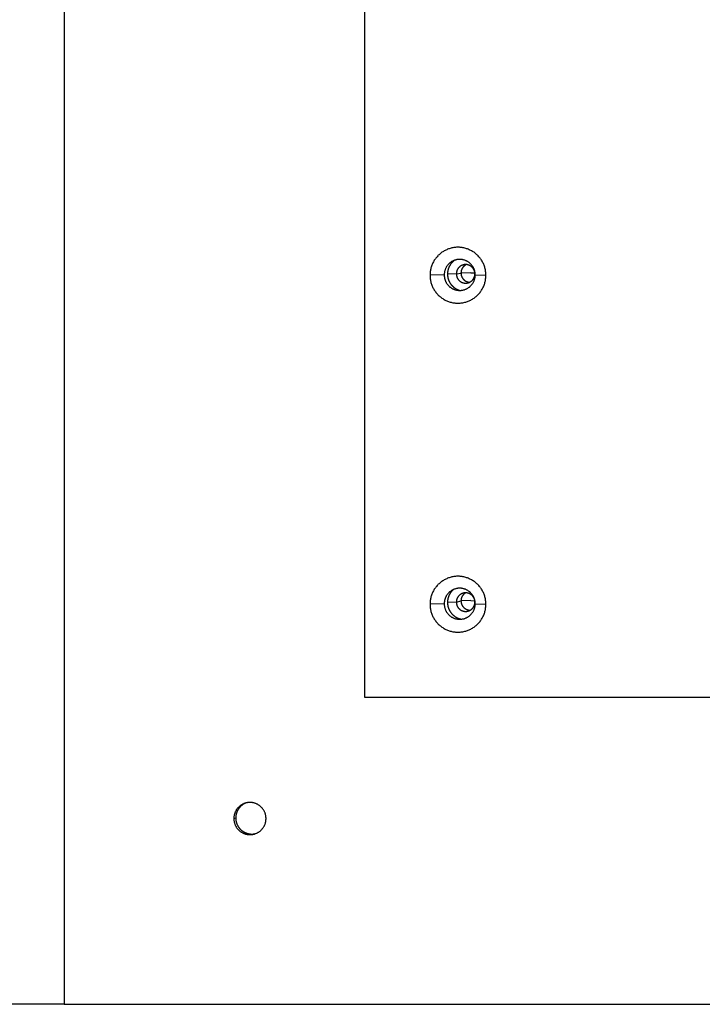
# Model space of a CAD drawing. Units: millimetres. Extents: x 62 to 2272, y 388 to 1594.
# Drawn here: x 351 to 461, y 388 to 547 of the extents above; entities that cross this region are included whole.
import ezdxf

# ---------------------------------------------------------------- set-up
doc = ezdxf.new("R2010")
doc.units = ezdxf.units.MM
doc.layers.get('Defpoints').update_dxf_attribs({"color": 251})
doc.styles.add('BLAIR LC', font='BlairMdITC-TT-Medium-Font.ttf')
doc.styles.get("Standard").update_dxf_attribs({"font": 'arial.ttf'})
doc.dimstyles.get("Standard").update_dxf_attribs({"dimtxt": 0.18, "dimasz": 0.18, "dimexe": 0.18, "dimexo": 0.0625, "dimgap": 0.09, "dimtad": 0, "dimtih": 1, "dimtoh": 1, "dimdec": 4, "dimzin": 0, "dimdsep": 46, "dimtxsty": 'Standard', "dimcen": 0.09, "dimadec": 0, "dimazin": 0, "dimtfac": 1, "dimtdec": 4, "dimtofl": 0, "dimtmove": 0, "dimatfit": 3, "dimfxl": 1, "dimtolj": 1, "dimtzin": 0, "dimarcsym": 0})

# ---------------------------------------------------------------- blocks, each defined once
blk = doc.blocks.new('*D3')
at = {"color": 253, "lineweight": -2, "transparency": 16777216}
for p, q in [((357.75, 888.31), (78.35, 888.31)), ((78.53, 863.31), (78.53, 683.71)), ((78.53, 413.43), (78.53, 593.03)), ((357.75, 388.43), (78.35, 388.43))]:
    blk.add_line(p, q, dxfattribs=at)
at = {"color": 253, "transparency": 16777216}
for points in [[(74.36, 863.31), (82.69, 863.31), (78.53, 888.31)], [(74.36, 413.43), (82.69, 413.43), (78.53, 388.43)]]:
    blk.add_solid(points, dxfattribs=at)
at = {"layer": 'Defpoints', "color": 0, "transparency": 16777216}
for p in [(357.81, 888.31), (78.53, 388.43), (357.81, 388.43)]:
    blk.add_point(p, dxfattribs=at)
at = {"color": 0, "lineweight": 30, "transparency": 16777216, "insert": (78.53, 638.37), "char_height": 25, "attachment_point": 5, "rotation": 90, "style": 'BLAIR LC'}
blk.add_mtext('\\A1;500', dxfattribs=at)

msp = doc.modelspace()

# ---------------------------------------------------------------- linework, layer by layer
at = {"linetype": 'Continuous', "lineweight": 30}
for p, q in [((357.81, 888.31), (357.81, 388.43)), ((406.34, 437.99), (406.34, 811.55)), ((419.16, 506.19), (416.87, 506.14)), ((421.12, 506.37), (419.69, 506.34)), ((421.12, 506.37), (421.86, 506.5)), ((423.48, 506.52), (421.86, 506.5)), ((423.48, 506.52), (424.11, 506.51)), ((424.12, 506.37), (424.16, 506.37)), ((424.17, 506.19), (425.89, 506.14)), ((419.16, 453.1), (416.87, 453.02)), ((421.12, 453.36), (419.69, 453.31)), ((421.12, 453.36), (421.86, 453.57)), ((423.48, 453.6), (421.86, 453.57)), ((423.48, 453.6), (424.1, 453.59)), ((424.12, 453.36), (424.15, 453.36)), ((424.17, 453.1), (425.89, 453.02)), ((467.16, 437.99), (406.34, 437.99)), ((385.2, 418.42), (385.5, 418.51)), ((357.81, 388.43), (1357.58, 388.43))]:
    msp.add_line(p, q, dxfattribs=at)
for points in [[(425.89, 506.14), (425.88, 506.29), (425.88, 506.44), (425.86, 506.59), (425.85, 506.74), (425.83, 506.89), (425.8, 507.03), (425.77, 507.18), (425.73, 507.32), (425.69, 507.47), (425.64, 507.61), (425.59, 507.75), (425.54, 507.89), (425.48, 508.02), (425.41, 508.16), (425.34, 508.29), (425.27, 508.42), (425.19, 508.55), (425.11, 508.67), (425.03, 508.79), (424.94, 508.91), (424.84, 509.03), (424.75, 509.14), (424.64, 509.25), (424.54, 509.36), (424.43, 509.46), (424.32, 509.56), (424.21, 509.66), (424.09, 509.75), (423.97, 509.84), (423.84, 509.92), (423.72, 510), (423.59, 510.07), (423.46, 510.15), (423.32, 510.21), (423.19, 510.27), (423.05, 510.33), (422.91, 510.38), (422.77, 510.43), (422.63, 510.48), (422.48, 510.52), (422.34, 510.55), (422.19, 510.58), (422.05, 510.6), (421.9, 510.62), (421.75, 510.64), (421.6, 510.65), (421.45, 510.65), (421.3, 510.65), (421.15, 510.65), (421, 510.64), (420.86, 510.62), (420.71, 510.6), (420.56, 510.58), (420.41, 510.55), (420.27, 510.52), (420.13, 510.48), (419.98, 510.43), (419.84, 510.38), (419.7, 510.33), (419.57, 510.27), (419.43, 510.21), (419.3, 510.15), (419.16, 510.07), (419.04, 510), (418.91, 509.92), (418.79, 509.84), (418.67, 509.75), (418.55, 509.66), (418.43, 509.56), (418.32, 509.46), (418.21, 509.36), (418.11, 509.25), (418.01, 509.14), (417.91, 509.03), (417.82, 508.91), (417.73, 508.79), (417.64, 508.67), (417.56, 508.55), (417.48, 508.42), (417.41, 508.29), (417.34, 508.16), (417.28, 508.02), (417.22, 507.89), (417.16, 507.75), (417.11, 507.61), (417.06, 507.47), (417.02, 507.32), (416.99, 507.18), (416.95, 507.03), (416.93, 506.89), (416.91, 506.74), (416.89, 506.59), (416.88, 506.44), (416.87, 506.29), (416.87, 506.14)], [(424.17, 506.19), (424.16, 506.28), (424.16, 506.36), (424.15, 506.44), (424.14, 506.53), (424.13, 506.61), (424.12, 506.69), (424.1, 506.77), (424.08, 506.85), (424.05, 506.93), (424.03, 507.01), (424, 507.09), (423.97, 507.16), (423.94, 507.24), (423.9, 507.31), (423.86, 507.39), (423.82, 507.46), (423.78, 507.53), (423.73, 507.6), (423.69, 507.67), (423.64, 507.73), (423.59, 507.8), (423.53, 507.86), (423.47, 507.92), (423.42, 507.98), (423.36, 508.04), (423.29, 508.09), (423.23, 508.15), (423.17, 508.2), (423.1, 508.25), (423.03, 508.29), (422.96, 508.34), (422.89, 508.38), (422.82, 508.42), (422.74, 508.45), (422.67, 508.49), (422.59, 508.52), (422.51, 508.55), (422.43, 508.58), (422.36, 508.6), (422.28, 508.62), (422.19, 508.64), (422.11, 508.66), (422.03, 508.67), (421.95, 508.68), (421.87, 508.69), (421.78, 508.7), (421.7, 508.7), (421.62, 508.7), (421.54, 508.7), (421.45, 508.69), (421.37, 508.68), (421.29, 508.67), (421.21, 508.66), (421.13, 508.64), (421.05, 508.62), (420.97, 508.6), (420.89, 508.58), (420.81, 508.55), (420.73, 508.52), (420.65, 508.49), (420.58, 508.45), (420.51, 508.42), (420.43, 508.38), (420.36, 508.34), (420.29, 508.29), (420.22, 508.25), (420.16, 508.2), (420.09, 508.15), (420.03, 508.09), (419.96, 508.04), (419.9, 507.98), (419.85, 507.92), (419.79, 507.86), (419.74, 507.8), (419.68, 507.73), (419.63, 507.67), (419.59, 507.6), (419.54, 507.53), (419.5, 507.46), (419.46, 507.39), (419.42, 507.31), (419.38, 507.24), (419.35, 507.16), (419.32, 507.09), (419.29, 507.01), (419.27, 506.93), (419.24, 506.85), (419.22, 506.77), (419.21, 506.69), (419.19, 506.61), (419.18, 506.53), (419.17, 506.44), (419.16, 506.36), (419.16, 506.28), (419.16, 506.19)], [(420.81, 508.55), (420.78, 508.53), (420.76, 508.52), (420.74, 508.5), (420.72, 508.48), (420.7, 508.47), (420.68, 508.45), (420.66, 508.43), (420.64, 508.41), (420.62, 508.4), (420.6, 508.38), (420.58, 508.36), (420.56, 508.34), (420.54, 508.32), (420.52, 508.3), (420.5, 508.28), (420.48, 508.27), (420.46, 508.25), (420.44, 508.23), (420.42, 508.21), (420.4, 508.19), (420.39, 508.17), (420.37, 508.15), (420.35, 508.13), (420.33, 508.11), (420.32, 508.08), (420.3, 508.06), (420.28, 508.04), (420.27, 508.02), (420.25, 508), (420.23, 507.98), (420.22, 507.96), (420.2, 507.93), (420.18, 507.91), (420.17, 507.89), (420.15, 507.87), (420.14, 507.84), (420.12, 507.82), (420.11, 507.8), (420.1, 507.78), (420.08, 507.75), (420.07, 507.73), (420.05, 507.71), (420.04, 507.68), (420.03, 507.66), (420.01, 507.64), (420, 507.61), (419.99, 507.59), (419.98, 507.56), (419.97, 507.54), (419.95, 507.51), (419.94, 507.49), (419.93, 507.47), (419.92, 507.44), (419.91, 507.42), (419.9, 507.39), (419.89, 507.37), (419.88, 507.34), (419.87, 507.32), (419.86, 507.29), (419.85, 507.26), (419.84, 507.24), (419.83, 507.21), (419.82, 507.19), (419.82, 507.16), (419.81, 507.14), (419.8, 507.11), (419.79, 507.08), (419.78, 507.06), (419.78, 507.03), (419.77, 507.01), (419.76, 506.98), (419.76, 506.95), (419.75, 506.93), (419.75, 506.9), (419.74, 506.87), (419.74, 506.85), (419.73, 506.82), (419.73, 506.79), (419.72, 506.77), (419.72, 506.74), (419.71, 506.71), (419.71, 506.69), (419.71, 506.66), (419.7, 506.63), (419.7, 506.61), (419.7, 506.58), (419.7, 506.55), (419.69, 506.52), (419.69, 506.5), (419.69, 506.47), (419.69, 506.44), (419.69, 506.42), (419.69, 506.39), (419.69, 506.36), (419.69, 506.34)], [(424.12, 506.37), (424.12, 506.42), (424.11, 506.47), (424.11, 506.52), (424.1, 506.57), (424.1, 506.61), (424.09, 506.66), (424.08, 506.71), (424.06, 506.76), (424.05, 506.81), (424.03, 506.85), (424.02, 506.9), (424, 506.95), (423.98, 506.99), (423.96, 507.04), (423.94, 507.08), (423.91, 507.12), (423.89, 507.17), (423.86, 507.21), (423.83, 507.25), (423.8, 507.29), (423.77, 507.33), (423.74, 507.36), (423.7, 507.4), (423.67, 507.44), (423.63, 507.47), (423.6, 507.5), (423.56, 507.54), (423.52, 507.57), (423.48, 507.6), (423.44, 507.62), (423.39, 507.65), (423.35, 507.67), (423.31, 507.7), (423.26, 507.72), (423.22, 507.74), (423.17, 507.76), (423.13, 507.78), (423.08, 507.79), (423.03, 507.81), (422.98, 507.82), (422.94, 507.83), (422.89, 507.84), (422.84, 507.85), (422.79, 507.86), (422.74, 507.86), (422.69, 507.87), (422.64, 507.87), (422.59, 507.87), (422.54, 507.87), (422.49, 507.86), (422.44, 507.86), (422.39, 507.85), (422.34, 507.84), (422.3, 507.83), (422.25, 507.82), (422.2, 507.81), (422.15, 507.79), (422.11, 507.78), (422.06, 507.76), (422.01, 507.74), (421.97, 507.72), (421.92, 507.7), (421.88, 507.67), (421.84, 507.65), (421.8, 507.62), (421.75, 507.6), (421.71, 507.57), (421.68, 507.54), (421.64, 507.5), (421.6, 507.47), (421.56, 507.44), (421.53, 507.4), (421.5, 507.36), (421.46, 507.33), (421.43, 507.29), (421.4, 507.25), (421.37, 507.21), (421.35, 507.17), (421.32, 507.12), (421.3, 507.08), (421.27, 507.04), (421.25, 506.99), (421.23, 506.95), (421.21, 506.9), (421.2, 506.85), (421.18, 506.81), (421.17, 506.76), (421.16, 506.71), (421.15, 506.66), (421.14, 506.61), (421.13, 506.57), (421.12, 506.52), (421.12, 506.47), (421.12, 506.42), (421.12, 506.37)], [(422.73, 507.86), (422.72, 507.86), (422.7, 507.85), (422.69, 507.84), (422.67, 507.83), (422.65, 507.82), (422.64, 507.81), (422.62, 507.81), (422.61, 507.8), (422.59, 507.79), (422.58, 507.78), (422.56, 507.77), (422.55, 507.76), (422.53, 507.75), (422.52, 507.74), (422.5, 507.73), (422.49, 507.72), (422.47, 507.71), (422.46, 507.7), (422.44, 507.69), (422.43, 507.67), (422.42, 507.66), (422.4, 507.65), (422.39, 507.64), (422.37, 507.63), (422.36, 507.62), (422.35, 507.6), (422.33, 507.59), (422.32, 507.58), (422.31, 507.57), (422.3, 507.55), (422.28, 507.54), (422.27, 507.53), (422.26, 507.52), (422.25, 507.5), (422.23, 507.49), (422.22, 507.48), (422.21, 507.46), (422.2, 507.45), (422.19, 507.43), (422.18, 507.42), (422.17, 507.41), (422.16, 507.39), (422.15, 507.38), (422.13, 507.36), (422.12, 507.35), (422.11, 507.33), (422.1, 507.32), (422.09, 507.3), (422.09, 507.29), (422.08, 507.27), (422.07, 507.26), (422.06, 507.24), (422.05, 507.22), (422.04, 507.21), (422.03, 507.19), (422.02, 507.18), (422.02, 507.16), (422.01, 507.15), (422, 507.13), (421.99, 507.11), (421.99, 507.1), (421.98, 507.08), (421.97, 507.06), (421.97, 507.05), (421.96, 507.03), (421.95, 507.01), (421.95, 507), (421.94, 506.98), (421.94, 506.96), (421.93, 506.94), (421.92, 506.93), (421.92, 506.91), (421.91, 506.89), (421.91, 506.88), (421.91, 506.86), (421.9, 506.84), (421.9, 506.82), (421.89, 506.81), (421.89, 506.79), (421.89, 506.77), (421.88, 506.75), (421.88, 506.73), (421.88, 506.72), (421.88, 506.7), (421.87, 506.68), (421.87, 506.66), (421.87, 506.65), (421.87, 506.63), (421.87, 506.61), (421.87, 506.59), (421.86, 506.57), (421.86, 506.56), (421.86, 506.54), (421.86, 506.52), (421.86, 506.5)], [(416.87, 506.14), (416.87, 505.99), (416.88, 505.85), (416.89, 505.7), (416.91, 505.55), (416.93, 505.4), (416.95, 505.25), (416.99, 505.11), (417.02, 504.96), (417.06, 504.82), (417.11, 504.68), (417.16, 504.54), (417.22, 504.4), (417.28, 504.26), (417.34, 504.13), (417.41, 504), (417.48, 503.87), (417.56, 503.74), (417.64, 503.61), (417.73, 503.49), (417.82, 503.37), (417.91, 503.26), (418.01, 503.14), (418.11, 503.03), (418.21, 502.93), (418.32, 502.83), (418.43, 502.73), (418.55, 502.63), (418.67, 502.54), (418.79, 502.45), (418.91, 502.37), (419.04, 502.29), (419.16, 502.21), (419.3, 502.14), (419.43, 502.08), (419.57, 502.01), (419.7, 501.96), (419.84, 501.9), (419.98, 501.85), (420.13, 501.81), (420.27, 501.77), (420.41, 501.74), (420.56, 501.71), (420.71, 501.68), (420.86, 501.66), (421, 501.65), (421.15, 501.64), (421.3, 501.63), (421.45, 501.63), (421.6, 501.64), (421.75, 501.65), (421.9, 501.66), (422.05, 501.68), (422.19, 501.71), (422.34, 501.74), (422.48, 501.77), (422.63, 501.81), (422.77, 501.85), (422.91, 501.9), (423.05, 501.96), (423.19, 502.01), (423.32, 502.08), (423.46, 502.14), (423.59, 502.21), (423.72, 502.29), (423.84, 502.37), (423.97, 502.45), (424.09, 502.54), (424.21, 502.63), (424.32, 502.73), (424.43, 502.83), (424.54, 502.93), (424.64, 503.03), (424.75, 503.14), (424.84, 503.26), (424.94, 503.37), (425.03, 503.49), (425.11, 503.61), (425.19, 503.74), (425.27, 503.87), (425.34, 504), (425.41, 504.13), (425.48, 504.26), (425.54, 504.4), (425.59, 504.54), (425.64, 504.68), (425.69, 504.82), (425.73, 504.96), (425.77, 505.11), (425.8, 505.25), (425.83, 505.4), (425.85, 505.55), (425.86, 505.7), (425.88, 505.85), (425.88, 505.99), (425.89, 506.14)], [(419.16, 506.19), (419.16, 506.11), (419.16, 506.03), (419.17, 505.95), (419.18, 505.86), (419.19, 505.78), (419.21, 505.7), (419.22, 505.62), (419.24, 505.54), (419.27, 505.46), (419.29, 505.38), (419.32, 505.3), (419.35, 505.23), (419.38, 505.15), (419.42, 505.08), (419.46, 505), (419.5, 504.93), (419.54, 504.86), (419.59, 504.79), (419.63, 504.72), (419.68, 504.66), (419.74, 504.59), (419.79, 504.53), (419.85, 504.47), (419.9, 504.41), (419.96, 504.35), (420.03, 504.3), (420.09, 504.24), (420.16, 504.19), (420.22, 504.14), (420.29, 504.1), (420.36, 504.05), (420.43, 504.01), (420.51, 503.97), (420.58, 503.94), (420.65, 503.9), (420.73, 503.87), (420.81, 503.84), (420.89, 503.81), (420.97, 503.79), (421.05, 503.77), (421.13, 503.75), (421.21, 503.73), (421.29, 503.72), (421.37, 503.71), (421.45, 503.7), (421.54, 503.69), (421.62, 503.69), (421.7, 503.69), (421.78, 503.69), (421.87, 503.7), (421.95, 503.71), (422.03, 503.72), (422.11, 503.73), (422.19, 503.75), (422.28, 503.77), (422.36, 503.79), (422.43, 503.81), (422.51, 503.84), (422.59, 503.87), (422.67, 503.9), (422.74, 503.94), (422.82, 503.97), (422.89, 504.01), (422.96, 504.05), (423.03, 504.1), (423.1, 504.14), (423.17, 504.19), (423.23, 504.24), (423.29, 504.3), (423.36, 504.35), (423.42, 504.41), (423.47, 504.47), (423.53, 504.53), (423.59, 504.59), (423.64, 504.66), (423.69, 504.72), (423.73, 504.79), (423.78, 504.86), (423.82, 504.93), (423.86, 505), (423.9, 505.08), (423.94, 505.15), (423.97, 505.23), (424, 505.3), (424.03, 505.38), (424.05, 505.46), (424.08, 505.54), (424.1, 505.62), (424.12, 505.7), (424.13, 505.78), (424.14, 505.86), (424.15, 505.95), (424.16, 506.03), (424.16, 506.11), (424.17, 506.19)], [(419.69, 506.34), (419.69, 506.3), (419.69, 506.26), (419.69, 506.22), (419.69, 506.19), (419.69, 506.15), (419.7, 506.11), (419.7, 506.07), (419.7, 506.04), (419.71, 506), (419.71, 505.96), (419.72, 505.93), (419.72, 505.89), (419.73, 505.85), (419.74, 505.81), (419.75, 505.78), (419.75, 505.74), (419.76, 505.7), (419.77, 505.67), (419.78, 505.63), (419.79, 505.6), (419.8, 505.56), (419.81, 505.52), (419.82, 505.49), (419.83, 505.45), (419.85, 505.42), (419.86, 505.38), (419.87, 505.35), (419.89, 505.31), (419.9, 505.28), (419.91, 505.24), (419.93, 505.21), (419.94, 505.18), (419.96, 505.14), (419.98, 505.11), (419.99, 505.07), (420.01, 505.04), (420.03, 505.01), (420.05, 504.98), (420.07, 504.94), (420.09, 504.91), (420.11, 504.88), (420.13, 504.85), (420.15, 504.82), (420.17, 504.79), (420.19, 504.75), (420.21, 504.72), (420.23, 504.69), (420.25, 504.66), (420.28, 504.63), (420.3, 504.61), (420.32, 504.58), (420.35, 504.55), (420.37, 504.52), (420.4, 504.49), (420.42, 504.46), (420.45, 504.44), (420.47, 504.41), (420.5, 504.38), (420.53, 504.36), (420.55, 504.33), (420.58, 504.31), (420.61, 504.28), (420.64, 504.26), (420.67, 504.23), (420.7, 504.21), (420.72, 504.18), (420.75, 504.16), (420.78, 504.14), (420.81, 504.12), (420.84, 504.09), (420.87, 504.07), (420.91, 504.05), (420.94, 504.03), (420.97, 504.01), (421, 503.99), (421.03, 503.97), (421.06, 503.95), (421.1, 503.93), (421.13, 503.92), (421.16, 503.9), (421.2, 503.88), (421.23, 503.86), (421.26, 503.85), (421.3, 503.83), (421.33, 503.82), (421.37, 503.8), (421.4, 503.79), (421.43, 503.77), (421.47, 503.76), (421.5, 503.75), (421.54, 503.74), (421.58, 503.72), (421.61, 503.71), (421.65, 503.7), (421.68, 503.69)], [(421.12, 506.37), (421.12, 506.32), (421.12, 506.27), (421.12, 506.22), (421.13, 506.17), (421.14, 506.12), (421.15, 506.07), (421.16, 506.02), (421.17, 505.98), (421.18, 505.93), (421.2, 505.88), (421.21, 505.83), (421.23, 505.79), (421.25, 505.74), (421.27, 505.7), (421.3, 505.65), (421.32, 505.61), (421.35, 505.57), (421.37, 505.53), (421.4, 505.49), (421.43, 505.45), (421.46, 505.41), (421.5, 505.37), (421.53, 505.33), (421.56, 505.3), (421.6, 505.26), (421.64, 505.23), (421.68, 505.2), (421.71, 505.17), (421.75, 505.14), (421.8, 505.11), (421.84, 505.08), (421.88, 505.06), (421.92, 505.04), (421.97, 505.01), (422.01, 504.99), (422.06, 504.97), (422.11, 504.96), (422.15, 504.94), (422.2, 504.93), (422.25, 504.91), (422.3, 504.9), (422.34, 504.89), (422.39, 504.88), (422.44, 504.88), (422.49, 504.87), (422.54, 504.87), (422.59, 504.87), (422.64, 504.87), (422.69, 504.87), (422.74, 504.87), (422.79, 504.88), (422.84, 504.88), (422.89, 504.89), (422.94, 504.9), (422.98, 504.91), (423.03, 504.93), (423.08, 504.94), (423.13, 504.96), (423.17, 504.97), (423.22, 504.99), (423.26, 505.01), (423.31, 505.04), (423.35, 505.06), (423.39, 505.08), (423.44, 505.11), (423.48, 505.14), (423.52, 505.17), (423.56, 505.2), (423.6, 505.23), (423.63, 505.26), (423.67, 505.3), (423.7, 505.33), (423.74, 505.37), (423.77, 505.41), (423.8, 505.45), (423.83, 505.49), (423.86, 505.53), (423.89, 505.57), (423.91, 505.61), (423.94, 505.65), (423.96, 505.7), (423.98, 505.74), (424, 505.79), (424.02, 505.83), (424.03, 505.88), (424.05, 505.93), (424.06, 505.98), (424.08, 506.02), (424.09, 506.07), (424.1, 506.12), (424.1, 506.17), (424.11, 506.22), (424.11, 506.27), (424.12, 506.32), (424.12, 506.37)], [(421.86, 506.5), (421.86, 506.48), (421.86, 506.45), (421.86, 506.43), (421.87, 506.41), (421.87, 506.38), (421.87, 506.36), (421.87, 506.34), (421.87, 506.31), (421.88, 506.29), (421.88, 506.27), (421.89, 506.24), (421.89, 506.22), (421.89, 506.2), (421.9, 506.17), (421.9, 506.15), (421.91, 506.13), (421.92, 506.11), (421.92, 506.08), (421.93, 506.06), (421.94, 506.04), (421.94, 506.02), (421.95, 505.99), (421.96, 505.97), (421.97, 505.95), (421.98, 505.93), (421.99, 505.91), (422, 505.88), (422.01, 505.86), (422.02, 505.84), (422.03, 505.82), (422.04, 505.8), (422.05, 505.78), (422.06, 505.76), (422.07, 505.74), (422.09, 505.72), (422.1, 505.7), (422.11, 505.68), (422.12, 505.66), (422.14, 505.64), (422.15, 505.62), (422.16, 505.6), (422.18, 505.58), (422.19, 505.56), (422.21, 505.54), (422.22, 505.53), (422.24, 505.51), (422.26, 505.49), (422.27, 505.47), (422.29, 505.46), (422.3, 505.44), (422.32, 505.42), (422.34, 505.41), (422.36, 505.39), (422.37, 505.38), (422.39, 505.36), (422.41, 505.34), (422.43, 505.33), (422.45, 505.32), (422.46, 505.3), (422.48, 505.29), (422.5, 505.27), (422.52, 505.26), (422.54, 505.25), (422.56, 505.23), (422.58, 505.22), (422.6, 505.21), (422.62, 505.2), (422.64, 505.19), (422.66, 505.18), (422.69, 505.16), (422.71, 505.15), (422.73, 505.14), (422.75, 505.13), (422.77, 505.12), (422.79, 505.12), (422.81, 505.11), (422.84, 505.1), (422.86, 505.09), (422.88, 505.08), (422.9, 505.08), (422.93, 505.07), (422.95, 505.06), (422.97, 505.06), (422.99, 505.05), (423.02, 505.04), (423.04, 505.04), (423.06, 505.03), (423.09, 505.03), (423.11, 505.02), (423.13, 505.02), (423.16, 505.02), (423.18, 505.01), (423.2, 505.01), (423.23, 505.01), (423.25, 505.01)], [(425.89, 453.02), (425.88, 453.17), (425.88, 453.32), (425.86, 453.47), (425.85, 453.62), (425.83, 453.76), (425.8, 453.91), (425.77, 454.06), (425.73, 454.2), (425.69, 454.34), (425.64, 454.49), (425.59, 454.63), (425.54, 454.77), (425.48, 454.9), (425.41, 455.04), (425.34, 455.17), (425.27, 455.3), (425.19, 455.43), (425.11, 455.55), (425.03, 455.67), (424.94, 455.79), (424.84, 455.91), (424.75, 456.02), (424.64, 456.13), (424.54, 456.24), (424.43, 456.34), (424.32, 456.44), (424.21, 456.53), (424.09, 456.63), (423.97, 456.71), (423.84, 456.8), (423.72, 456.88), (423.59, 456.95), (423.46, 457.02), (423.32, 457.09), (423.19, 457.15), (423.05, 457.21), (422.91, 457.26), (422.77, 457.31), (422.63, 457.36), (422.48, 457.39), (422.34, 457.43), (422.19, 457.46), (422.05, 457.48), (421.9, 457.5), (421.75, 457.52), (421.6, 457.53), (421.45, 457.53), (421.3, 457.53), (421.15, 457.53), (421, 457.52), (420.86, 457.5), (420.71, 457.48), (420.56, 457.46), (420.41, 457.43), (420.27, 457.39), (420.13, 457.36), (419.98, 457.31), (419.84, 457.26), (419.7, 457.21), (419.57, 457.15), (419.43, 457.09), (419.3, 457.02), (419.16, 456.95), (419.04, 456.88), (418.91, 456.8), (418.79, 456.71), (418.67, 456.63), (418.55, 456.53), (418.43, 456.44), (418.32, 456.34), (418.21, 456.24), (418.11, 456.13), (418.01, 456.02), (417.91, 455.91), (417.82, 455.79), (417.73, 455.67), (417.64, 455.55), (417.56, 455.43), (417.48, 455.3), (417.41, 455.17), (417.34, 455.04), (417.28, 454.9), (417.22, 454.77), (417.16, 454.63), (417.11, 454.49), (417.06, 454.34), (417.02, 454.2), (416.99, 454.06), (416.95, 453.91), (416.93, 453.76), (416.91, 453.62), (416.89, 453.47), (416.88, 453.32), (416.87, 453.17), (416.87, 453.02)], [(424.17, 453.1), (424.16, 453.18), (424.16, 453.27), (424.15, 453.35), (424.14, 453.43), (424.13, 453.51), (424.12, 453.59), (424.1, 453.67), (424.08, 453.75), (424.05, 453.83), (424.03, 453.91), (424, 453.99), (423.97, 454.07), (423.94, 454.14), (423.9, 454.22), (423.86, 454.29), (423.82, 454.36), (423.78, 454.43), (423.73, 454.5), (423.69, 454.57), (423.64, 454.64), (423.59, 454.7), (423.53, 454.77), (423.47, 454.83), (423.42, 454.89), (423.36, 454.94), (423.29, 455), (423.23, 455.05), (423.17, 455.1), (423.1, 455.15), (423.03, 455.2), (422.96, 455.24), (422.89, 455.28), (422.82, 455.32), (422.74, 455.36), (422.67, 455.39), (422.59, 455.43), (422.51, 455.45), (422.43, 455.48), (422.36, 455.51), (422.28, 455.53), (422.19, 455.55), (422.11, 455.56), (422.03, 455.58), (421.95, 455.59), (421.87, 455.6), (421.78, 455.6), (421.7, 455.6), (421.62, 455.6), (421.54, 455.6), (421.45, 455.6), (421.37, 455.59), (421.29, 455.58), (421.21, 455.56), (421.13, 455.55), (421.05, 455.53), (420.97, 455.51), (420.89, 455.48), (420.81, 455.45), (420.73, 455.43), (420.65, 455.39), (420.58, 455.36), (420.51, 455.32), (420.43, 455.28), (420.36, 455.24), (420.29, 455.2), (420.22, 455.15), (420.16, 455.1), (420.09, 455.05), (420.03, 455), (419.96, 454.94), (419.9, 454.89), (419.85, 454.83), (419.79, 454.77), (419.74, 454.7), (419.68, 454.64), (419.63, 454.57), (419.59, 454.5), (419.54, 454.43), (419.5, 454.36), (419.46, 454.29), (419.42, 454.22), (419.38, 454.14), (419.35, 454.07), (419.32, 453.99), (419.29, 453.91), (419.27, 453.83), (419.24, 453.75), (419.22, 453.67), (419.21, 453.59), (419.19, 453.51), (419.18, 453.43), (419.17, 453.35), (419.16, 453.27), (419.16, 453.18), (419.16, 453.1)], [(420.62, 455.38), (420.6, 455.36), (420.58, 455.35), (420.57, 455.33), (420.55, 455.31), (420.53, 455.29), (420.51, 455.28), (420.5, 455.26), (420.48, 455.24), (420.46, 455.23), (420.44, 455.21), (420.43, 455.19), (420.41, 455.17), (420.39, 455.15), (420.38, 455.14), (420.36, 455.12), (420.35, 455.1), (420.33, 455.08), (420.31, 455.06), (420.3, 455.04), (420.28, 455.02), (420.27, 455), (420.25, 454.98), (420.24, 454.96), (420.22, 454.94), (420.21, 454.92), (420.19, 454.9), (420.18, 454.88), (420.17, 454.86), (420.15, 454.84), (420.14, 454.82), (420.13, 454.8), (420.11, 454.78), (420.1, 454.76), (420.09, 454.74), (420.07, 454.72), (420.06, 454.7), (420.05, 454.68), (420.04, 454.65), (420.03, 454.63), (420.01, 454.61), (420, 454.59), (419.99, 454.57), (419.98, 454.55), (419.97, 454.52), (419.96, 454.5), (419.95, 454.48), (419.94, 454.46), (419.93, 454.44), (419.92, 454.41), (419.91, 454.39), (419.9, 454.37), (419.89, 454.34), (419.88, 454.32), (419.87, 454.3), (419.86, 454.28), (419.85, 454.25), (419.85, 454.23), (419.84, 454.21), (419.83, 454.18), (419.82, 454.16), (419.81, 454.14), (419.81, 454.11), (419.8, 454.09), (419.79, 454.07), (419.79, 454.04), (419.78, 454.02), (419.77, 454), (419.77, 453.97), (419.76, 453.95), (419.76, 453.92), (419.75, 453.9), (419.75, 453.88), (419.74, 453.85), (419.74, 453.83), (419.73, 453.8), (419.73, 453.78), (419.72, 453.75), (419.72, 453.73), (419.72, 453.71), (419.71, 453.68), (419.71, 453.66), (419.71, 453.63), (419.7, 453.61), (419.7, 453.58), (419.7, 453.56), (419.7, 453.54), (419.7, 453.51), (419.69, 453.49), (419.69, 453.46), (419.69, 453.44), (419.69, 453.41), (419.69, 453.39), (419.69, 453.36), (419.69, 453.34), (419.69, 453.31)], [(424.12, 453.36), (424.12, 453.41), (424.11, 453.46), (424.11, 453.51), (424.1, 453.56), (424.1, 453.61), (424.09, 453.66), (424.08, 453.71), (424.06, 453.76), (424.05, 453.8), (424.03, 453.85), (424.02, 453.9), (424, 453.94), (423.98, 453.99), (423.96, 454.03), (423.94, 454.08), (423.91, 454.12), (423.89, 454.16), (423.86, 454.2), (423.83, 454.24), (423.8, 454.28), (423.77, 454.32), (423.74, 454.36), (423.7, 454.4), (423.67, 454.43), (423.63, 454.47), (423.6, 454.5), (423.56, 454.53), (423.52, 454.56), (423.48, 454.59), (423.44, 454.62), (423.39, 454.65), (423.35, 454.67), (423.31, 454.69), (423.26, 454.72), (423.22, 454.74), (423.17, 454.76), (423.13, 454.77), (423.08, 454.79), (423.03, 454.8), (422.98, 454.82), (422.94, 454.83), (422.89, 454.84), (422.84, 454.85), (422.79, 454.85), (422.74, 454.86), (422.69, 454.86), (422.64, 454.86), (422.59, 454.86), (422.54, 454.86), (422.49, 454.86), (422.44, 454.85), (422.39, 454.85), (422.34, 454.84), (422.3, 454.83), (422.25, 454.82), (422.2, 454.8), (422.15, 454.79), (422.11, 454.77), (422.06, 454.76), (422.01, 454.74), (421.97, 454.72), (421.92, 454.69), (421.88, 454.67), (421.84, 454.65), (421.8, 454.62), (421.75, 454.59), (421.71, 454.56), (421.68, 454.53), (421.64, 454.5), (421.6, 454.47), (421.56, 454.43), (421.53, 454.4), (421.5, 454.36), (421.46, 454.32), (421.43, 454.28), (421.4, 454.24), (421.37, 454.2), (421.35, 454.16), (421.32, 454.12), (421.3, 454.08), (421.27, 454.03), (421.25, 453.99), (421.23, 453.94), (421.21, 453.9), (421.2, 453.85), (421.18, 453.8), (421.17, 453.76), (421.16, 453.71), (421.15, 453.66), (421.14, 453.61), (421.13, 453.56), (421.12, 453.51), (421.12, 453.46), (421.12, 453.41), (421.12, 453.36)], [(422.61, 454.86), (422.59, 454.85), (422.58, 454.85), (422.57, 454.84), (422.55, 454.83), (422.54, 454.82), (422.52, 454.81), (422.51, 454.8), (422.5, 454.79), (422.48, 454.78), (422.47, 454.77), (422.46, 454.76), (422.44, 454.75), (422.43, 454.74), (422.42, 454.73), (422.41, 454.72), (422.39, 454.71), (422.38, 454.7), (422.37, 454.69), (422.36, 454.68), (422.34, 454.67), (422.33, 454.66), (422.32, 454.64), (422.31, 454.63), (422.3, 454.62), (422.28, 454.61), (422.27, 454.6), (422.26, 454.59), (422.25, 454.57), (422.24, 454.56), (422.23, 454.55), (422.22, 454.54), (422.21, 454.52), (422.2, 454.51), (422.19, 454.5), (422.18, 454.49), (422.17, 454.47), (422.16, 454.46), (422.15, 454.45), (422.14, 454.43), (422.13, 454.42), (422.12, 454.41), (422.11, 454.39), (422.1, 454.38), (422.09, 454.36), (422.08, 454.35), (422.08, 454.34), (422.07, 454.32), (422.06, 454.31), (422.05, 454.29), (422.04, 454.28), (422.03, 454.26), (422.03, 454.25), (422.02, 454.24), (422.01, 454.22), (422.01, 454.21), (422, 454.19), (421.99, 454.18), (421.99, 454.16), (421.98, 454.15), (421.97, 454.13), (421.97, 454.11), (421.96, 454.1), (421.95, 454.08), (421.95, 454.07), (421.94, 454.05), (421.94, 454.04), (421.93, 454.02), (421.93, 454.01), (421.92, 453.99), (421.92, 453.97), (421.91, 453.96), (421.91, 453.94), (421.91, 453.93), (421.9, 453.91), (421.9, 453.89), (421.9, 453.88), (421.89, 453.86), (421.89, 453.85), (421.89, 453.83), (421.88, 453.81), (421.88, 453.8), (421.88, 453.78), (421.88, 453.76), (421.87, 453.75), (421.87, 453.73), (421.87, 453.72), (421.87, 453.7), (421.87, 453.68), (421.87, 453.67), (421.87, 453.65), (421.86, 453.63), (421.86, 453.62), (421.86, 453.6), (421.86, 453.58), (421.86, 453.57)], [(419.16, 453.1), (419.16, 453.02), (419.16, 452.93), (419.17, 452.85), (419.18, 452.77), (419.19, 452.69), (419.21, 452.61), (419.22, 452.53), (419.24, 452.45), (419.27, 452.37), (419.29, 452.29), (419.32, 452.21), (419.35, 452.13), (419.38, 452.06), (419.42, 451.98), (419.46, 451.91), (419.5, 451.84), (419.54, 451.76), (419.59, 451.7), (419.63, 451.63), (419.68, 451.56), (419.74, 451.5), (419.79, 451.43), (419.85, 451.37), (419.9, 451.31), (419.96, 451.26), (420.03, 451.2), (420.09, 451.15), (420.16, 451.1), (420.22, 451.05), (420.29, 451), (420.36, 450.96), (420.43, 450.92), (420.51, 450.88), (420.58, 450.84), (420.65, 450.81), (420.73, 450.77), (420.81, 450.74), (420.89, 450.72), (420.97, 450.69), (421.05, 450.67), (421.13, 450.65), (421.21, 450.64), (421.29, 450.62), (421.37, 450.61), (421.45, 450.6), (421.54, 450.6), (421.62, 450.6), (421.7, 450.6), (421.78, 450.6), (421.87, 450.6), (421.95, 450.61), (422.03, 450.62), (422.11, 450.64), (422.19, 450.65), (422.28, 450.67), (422.36, 450.69), (422.43, 450.72), (422.51, 450.74), (422.59, 450.77), (422.67, 450.81), (422.74, 450.84), (422.82, 450.88), (422.89, 450.92), (422.96, 450.96), (423.03, 451), (423.1, 451.05), (423.17, 451.1), (423.23, 451.15), (423.29, 451.2), (423.36, 451.26), (423.42, 451.31), (423.47, 451.37), (423.53, 451.43), (423.59, 451.5), (423.64, 451.56), (423.69, 451.63), (423.73, 451.7), (423.78, 451.76), (423.82, 451.84), (423.86, 451.91), (423.9, 451.98), (423.94, 452.06), (423.97, 452.13), (424, 452.21), (424.03, 452.29), (424.05, 452.37), (424.08, 452.45), (424.1, 452.53), (424.12, 452.61), (424.13, 452.69), (424.14, 452.77), (424.15, 452.85), (424.16, 452.93), (424.16, 453.02), (424.17, 453.1)], [(419.69, 453.31), (419.69, 453.27), (419.69, 453.23), (419.69, 453.19), (419.69, 453.15), (419.7, 453.11), (419.7, 453.07), (419.7, 453.03), (419.71, 452.99), (419.71, 452.95), (419.72, 452.91), (419.72, 452.87), (419.73, 452.84), (419.74, 452.8), (419.75, 452.76), (419.75, 452.72), (419.76, 452.68), (419.77, 452.64), (419.78, 452.6), (419.79, 452.56), (419.8, 452.52), (419.82, 452.48), (419.83, 452.45), (419.84, 452.41), (419.86, 452.37), (419.87, 452.33), (419.88, 452.3), (419.9, 452.26), (419.91, 452.22), (419.93, 452.19), (419.95, 452.15), (419.96, 452.11), (419.98, 452.08), (420, 452.04), (420.02, 452.01), (420.04, 451.97), (420.06, 451.94), (420.08, 451.9), (420.1, 451.87), (420.12, 451.83), (420.14, 451.8), (420.17, 451.77), (420.19, 451.73), (420.21, 451.7), (420.24, 451.67), (420.26, 451.64), (420.28, 451.6), (420.31, 451.57), (420.34, 451.54), (420.36, 451.51), (420.39, 451.48), (420.41, 451.45), (420.44, 451.42), (420.47, 451.39), (420.5, 451.36), (420.53, 451.34), (420.56, 451.31), (420.59, 451.28), (420.62, 451.25), (420.65, 451.23), (420.68, 451.2), (420.71, 451.18), (420.74, 451.15), (420.77, 451.13), (420.8, 451.1), (420.83, 451.08), (420.87, 451.06), (420.9, 451.03), (420.93, 451.01), (420.97, 450.99), (421, 450.97), (421.04, 450.95), (421.07, 450.93), (421.11, 450.91), (421.14, 450.89), (421.18, 450.87), (421.21, 450.85), (421.25, 450.83), (421.28, 450.82), (421.32, 450.8), (421.36, 450.78), (421.39, 450.77), (421.43, 450.75), (421.47, 450.74), (421.51, 450.73), (421.54, 450.71), (421.58, 450.7), (421.62, 450.69), (421.66, 450.68), (421.7, 450.66), (421.74, 450.65), (421.78, 450.64), (421.81, 450.64), (421.85, 450.63), (421.89, 450.62), (421.93, 450.61)], [(421.12, 453.36), (421.12, 453.31), (421.12, 453.26), (421.12, 453.21), (421.13, 453.17), (421.14, 453.12), (421.15, 453.07), (421.16, 453.02), (421.17, 452.97), (421.18, 452.92), (421.2, 452.88), (421.21, 452.83), (421.23, 452.78), (421.25, 452.74), (421.27, 452.69), (421.3, 452.65), (421.32, 452.61), (421.35, 452.56), (421.37, 452.52), (421.4, 452.48), (421.43, 452.44), (421.46, 452.4), (421.5, 452.37), (421.53, 452.33), (421.56, 452.29), (421.6, 452.26), (421.64, 452.23), (421.68, 452.19), (421.71, 452.16), (421.75, 452.13), (421.8, 452.11), (421.84, 452.08), (421.88, 452.06), (421.92, 452.03), (421.97, 452.01), (422.01, 451.99), (422.06, 451.97), (422.11, 451.95), (422.15, 451.94), (422.2, 451.92), (422.25, 451.91), (422.3, 451.9), (422.34, 451.89), (422.39, 451.88), (422.44, 451.87), (422.49, 451.87), (422.54, 451.86), (422.59, 451.86), (422.64, 451.86), (422.69, 451.86), (422.74, 451.87), (422.79, 451.87), (422.84, 451.88), (422.89, 451.89), (422.94, 451.9), (422.98, 451.91), (423.03, 451.92), (423.08, 451.94), (423.13, 451.95), (423.17, 451.97), (423.22, 451.99), (423.26, 452.01), (423.31, 452.03), (423.35, 452.06), (423.39, 452.08), (423.44, 452.11), (423.48, 452.13), (423.52, 452.16), (423.56, 452.19), (423.6, 452.23), (423.63, 452.26), (423.67, 452.29), (423.7, 452.33), (423.74, 452.37), (423.77, 452.4), (423.8, 452.44), (423.83, 452.48), (423.86, 452.52), (423.89, 452.56), (423.91, 452.61), (423.94, 452.65), (423.96, 452.69), (423.98, 452.74), (424, 452.78), (424.02, 452.83), (424.03, 452.88), (424.05, 452.92), (424.06, 452.97), (424.08, 453.02), (424.09, 453.07), (424.1, 453.12), (424.1, 453.17), (424.11, 453.21), (424.11, 453.26), (424.12, 453.31), (424.12, 453.36)], [(421.86, 453.57), (421.86, 453.54), (421.86, 453.52), (421.86, 453.49), (421.87, 453.47), (421.87, 453.44), (421.87, 453.42), (421.87, 453.39), (421.88, 453.37), (421.88, 453.34), (421.88, 453.32), (421.89, 453.3), (421.89, 453.27), (421.9, 453.25), (421.9, 453.22), (421.91, 453.2), (421.92, 453.17), (421.92, 453.15), (421.93, 453.13), (421.94, 453.1), (421.95, 453.08), (421.95, 453.05), (421.96, 453.03), (421.97, 453.01), (421.98, 452.99), (421.99, 452.96), (422, 452.94), (422.01, 452.92), (422.02, 452.89), (422.03, 452.87), (422.05, 452.85), (422.06, 452.83), (422.07, 452.81), (422.08, 452.79), (422.1, 452.76), (422.11, 452.74), (422.12, 452.72), (422.14, 452.7), (422.15, 452.68), (422.17, 452.66), (422.18, 452.64), (422.2, 452.62), (422.21, 452.6), (422.23, 452.58), (422.25, 452.57), (422.26, 452.55), (422.28, 452.53), (422.3, 452.51), (422.32, 452.49), (422.33, 452.48), (422.35, 452.46), (422.37, 452.44), (422.39, 452.43), (422.41, 452.41), (422.43, 452.4), (422.45, 452.38), (422.47, 452.37), (422.49, 452.35), (422.51, 452.34), (422.53, 452.32), (422.55, 452.31), (422.57, 452.3), (422.59, 452.28), (422.61, 452.27), (422.64, 452.26), (422.66, 452.25), (422.68, 452.23), (422.7, 452.22), (422.72, 452.21), (422.75, 452.2), (422.77, 452.19), (422.79, 452.18), (422.82, 452.17), (422.84, 452.16), (422.86, 452.16), (422.89, 452.15), (422.91, 452.14), (422.93, 452.13), (422.96, 452.13), (422.98, 452.12), (423.01, 452.11), (423.03, 452.11), (423.05, 452.1), (423.08, 452.1), (423.1, 452.09), (423.13, 452.09), (423.15, 452.08), (423.18, 452.08), (423.2, 452.08), (423.23, 452.08), (423.25, 452.07), (423.28, 452.07), (423.3, 452.07), (423.33, 452.07), (423.35, 452.07), (423.38, 452.07)], [(416.87, 453.02), (416.87, 452.87), (416.88, 452.72), (416.89, 452.58), (416.91, 452.43), (416.93, 452.28), (416.95, 452.13), (416.99, 451.99), (417.02, 451.84), (417.06, 451.7), (417.11, 451.56), (417.16, 451.42), (417.22, 451.28), (417.28, 451.14), (417.34, 451.01), (417.41, 450.88), (417.48, 450.75), (417.56, 450.62), (417.64, 450.49), (417.73, 450.37), (417.82, 450.25), (417.91, 450.14), (418.01, 450.02), (418.11, 449.91), (418.21, 449.81), (418.32, 449.7), (418.43, 449.6), (418.55, 449.51), (418.67, 449.42), (418.79, 449.33), (418.91, 449.25), (419.04, 449.17), (419.16, 449.09), (419.3, 449.02), (419.43, 448.95), (419.57, 448.89), (419.7, 448.83), (419.84, 448.78), (419.98, 448.73), (420.13, 448.69), (420.27, 448.65), (420.41, 448.62), (420.56, 448.59), (420.71, 448.56), (420.86, 448.54), (421, 448.53), (421.15, 448.52), (421.3, 448.51), (421.45, 448.51), (421.6, 448.52), (421.75, 448.53), (421.9, 448.54), (422.05, 448.56), (422.19, 448.59), (422.34, 448.62), (422.48, 448.65), (422.63, 448.69), (422.77, 448.73), (422.91, 448.78), (423.05, 448.83), (423.19, 448.89), (423.32, 448.95), (423.46, 449.02), (423.59, 449.09), (423.72, 449.17), (423.84, 449.25), (423.97, 449.33), (424.09, 449.42), (424.21, 449.51), (424.32, 449.6), (424.43, 449.7), (424.54, 449.81), (424.64, 449.91), (424.75, 450.02), (424.84, 450.14), (424.94, 450.25), (425.03, 450.37), (425.11, 450.49), (425.19, 450.62), (425.27, 450.75), (425.34, 450.88), (425.41, 451.01), (425.48, 451.14), (425.54, 451.28), (425.59, 451.42), (425.64, 451.56), (425.69, 451.7), (425.73, 451.84), (425.77, 451.99), (425.8, 452.13), (425.83, 452.28), (425.85, 452.43), (425.86, 452.58), (425.88, 452.72), (425.88, 452.87), (425.89, 453.02)], [(390.4, 418.42), (390.4, 418.51), (390.39, 418.59), (390.39, 418.68), (390.38, 418.76), (390.36, 418.85), (390.35, 418.93), (390.33, 419.02), (390.31, 419.1), (390.29, 419.18), (390.26, 419.26), (390.23, 419.34), (390.2, 419.42), (390.16, 419.5), (390.13, 419.58), (390.09, 419.66), (390.04, 419.73), (390, 419.81), (389.95, 419.88), (389.9, 419.95), (389.85, 420.02), (389.8, 420.08), (389.74, 420.15), (389.68, 420.21), (389.62, 420.27), (389.56, 420.33), (389.5, 420.39), (389.43, 420.44), (389.36, 420.5), (389.29, 420.55), (389.22, 420.6), (389.15, 420.64), (389.08, 420.68), (389, 420.73), (388.92, 420.76), (388.84, 420.8), (388.77, 420.83), (388.69, 420.86), (388.6, 420.89), (388.52, 420.92), (388.44, 420.94), (388.36, 420.96), (388.27, 420.98), (388.19, 420.99), (388.1, 421), (388.02, 421.01), (387.93, 421.02), (387.84, 421.02), (387.76, 421.02), (387.67, 421.02), (387.59, 421.01), (387.5, 421), (387.42, 420.99), (387.33, 420.98), (387.25, 420.96), (387.16, 420.94), (387.08, 420.92), (387, 420.89), (386.92, 420.86), (386.84, 420.83), (386.76, 420.8), (386.68, 420.76), (386.6, 420.73), (386.53, 420.68), (386.45, 420.64), (386.38, 420.6), (386.31, 420.55), (386.24, 420.5), (386.17, 420.44), (386.1, 420.39), (386.04, 420.33), (385.98, 420.27), (385.92, 420.21), (385.86, 420.15), (385.8, 420.08), (385.75, 420.02), (385.7, 419.95), (385.65, 419.88), (385.6, 419.81), (385.56, 419.73), (385.51, 419.66), (385.48, 419.58), (385.44, 419.5), (385.4, 419.42), (385.37, 419.34), (385.34, 419.26), (385.32, 419.18), (385.29, 419.1), (385.27, 419.02), (385.25, 418.93), (385.24, 418.85), (385.22, 418.76), (385.21, 418.68), (385.21, 418.59), (385.2, 418.51), (385.2, 418.42)], [(387.18, 420.94), (387.14, 420.93), (387.11, 420.92), (387.08, 420.91), (387.05, 420.89), (387.02, 420.88), (386.99, 420.87), (386.96, 420.85), (386.93, 420.84), (386.9, 420.82), (386.88, 420.81), (386.85, 420.79), (386.82, 420.77), (386.79, 420.76), (386.76, 420.74), (386.73, 420.72), (386.7, 420.71), (386.68, 420.69), (386.65, 420.67), (386.62, 420.65), (386.59, 420.63), (386.57, 420.61), (386.54, 420.59), (386.52, 420.57), (386.49, 420.55), (386.46, 420.53), (386.44, 420.51), (386.41, 420.49), (386.39, 420.47), (386.36, 420.45), (386.34, 420.42), (386.31, 420.4), (386.29, 420.38), (386.27, 420.36), (386.24, 420.33), (386.22, 420.31), (386.2, 420.28), (386.18, 420.26), (386.15, 420.24), (386.13, 420.21), (386.11, 420.19), (386.09, 420.16), (386.07, 420.13), (386.05, 420.11), (386.03, 420.08), (386.01, 420.06), (385.99, 420.03), (385.97, 420), (385.95, 419.98), (385.93, 419.95), (385.92, 419.92), (385.9, 419.89), (385.88, 419.86), (385.86, 419.84), (385.85, 419.81), (385.83, 419.78), (385.81, 419.75), (385.8, 419.72), (385.78, 419.69), (385.77, 419.66), (385.76, 419.63), (385.74, 419.6), (385.73, 419.57), (385.71, 419.54), (385.7, 419.51), (385.69, 419.48), (385.68, 419.45), (385.67, 419.42), (385.65, 419.39), (385.64, 419.36), (385.63, 419.33), (385.62, 419.29), (385.61, 419.26), (385.6, 419.23), (385.59, 419.2), (385.59, 419.17), (385.58, 419.14), (385.57, 419.1), (385.56, 419.07), (385.56, 419.04), (385.55, 419.01), (385.54, 418.97), (385.54, 418.94), (385.53, 418.91), (385.53, 418.88), (385.52, 418.84), (385.52, 418.81), (385.52, 418.78), (385.51, 418.75), (385.51, 418.71), (385.51, 418.68), (385.51, 418.65), (385.5, 418.61), (385.5, 418.58), (385.5, 418.55), (385.5, 418.51)], [(385.2, 418.42), (385.2, 418.33), (385.21, 418.25), (385.21, 418.16), (385.22, 418.08), (385.24, 417.99), (385.25, 417.91), (385.27, 417.82), (385.29, 417.74), (385.32, 417.66), (385.34, 417.58), (385.37, 417.49), (385.4, 417.41), (385.44, 417.34), (385.48, 417.26), (385.51, 417.18), (385.56, 417.11), (385.6, 417.03), (385.65, 416.96), (385.7, 416.89), (385.75, 416.82), (385.8, 416.76), (385.86, 416.69), (385.92, 416.63), (385.98, 416.57), (386.04, 416.51), (386.1, 416.45), (386.17, 416.39), (386.24, 416.34), (386.31, 416.29), (386.38, 416.24), (386.45, 416.2), (386.53, 416.15), (386.6, 416.11), (386.68, 416.07), (386.76, 416.04), (386.84, 416.01), (386.92, 415.98), (387, 415.95), (387.08, 415.92), (387.16, 415.9), (387.25, 415.88), (387.33, 415.86), (387.42, 415.85), (387.5, 415.84), (387.59, 415.83), (387.67, 415.82), (387.76, 415.82), (387.84, 415.82), (387.93, 415.82), (388.02, 415.83), (388.1, 415.84), (388.19, 415.85), (388.27, 415.86), (388.36, 415.88), (388.44, 415.9), (388.52, 415.92), (388.6, 415.95), (388.69, 415.98), (388.77, 416.01), (388.84, 416.04), (388.92, 416.07), (389, 416.11), (389.08, 416.15), (389.15, 416.2), (389.22, 416.24), (389.29, 416.29), (389.36, 416.34), (389.43, 416.39), (389.5, 416.45), (389.56, 416.51), (389.62, 416.57), (389.68, 416.63), (389.74, 416.69), (389.8, 416.76), (389.85, 416.82), (389.9, 416.89), (389.95, 416.96), (390, 417.03), (390.04, 417.11), (390.09, 417.18), (390.13, 417.26), (390.16, 417.34), (390.2, 417.41), (390.23, 417.49), (390.26, 417.58), (390.29, 417.66), (390.31, 417.74), (390.33, 417.82), (390.35, 417.91), (390.36, 417.99), (390.38, 418.08), (390.39, 418.16), (390.39, 418.25), (390.4, 418.33), (390.4, 418.42)], [(385.5, 418.51), (385.5, 418.47), (385.5, 418.42), (385.51, 418.37), (385.51, 418.32), (385.51, 418.27), (385.52, 418.22), (385.53, 418.17), (385.53, 418.12), (385.54, 418.07), (385.55, 418.02), (385.56, 417.97), (385.57, 417.92), (385.58, 417.87), (385.6, 417.83), (385.61, 417.78), (385.62, 417.73), (385.64, 417.68), (385.66, 417.64), (385.67, 417.59), (385.69, 417.54), (385.71, 417.5), (385.73, 417.45), (385.75, 417.41), (385.77, 417.36), (385.8, 417.32), (385.82, 417.27), (385.84, 417.23), (385.87, 417.19), (385.89, 417.14), (385.92, 417.1), (385.95, 417.06), (385.98, 417.02), (386.01, 416.98), (386.04, 416.94), (386.07, 416.9), (386.1, 416.86), (386.13, 416.82), (386.16, 416.78), (386.2, 416.75), (386.23, 416.71), (386.27, 416.68), (386.3, 416.64), (386.34, 416.61), (386.37, 416.57), (386.41, 416.54), (386.45, 416.51), (386.49, 416.48), (386.53, 416.45), (386.57, 416.42), (386.61, 416.39), (386.65, 416.36), (386.69, 416.33), (386.73, 416.31), (386.78, 416.28), (386.82, 416.25), (386.86, 416.23), (386.91, 416.21), (386.95, 416.19), (387, 416.16), (387.04, 416.14), (387.09, 416.12), (387.13, 416.1), (387.18, 416.09), (387.23, 416.07), (387.27, 416.05), (387.32, 416.04), (387.37, 416.02), (387.42, 416.01), (387.46, 416), (387.51, 415.98), (387.56, 415.97), (387.61, 415.96), (387.66, 415.95), (387.71, 415.95), (387.76, 415.94), (387.81, 415.93), (387.86, 415.93), (387.91, 415.92), (387.96, 415.92), (388.01, 415.92), (388.06, 415.92), (388.11, 415.92), (388.16, 415.92), (388.21, 415.92), (388.26, 415.92), (388.3, 415.92), (388.35, 415.93), (388.4, 415.93), (388.45, 415.94), (388.5, 415.95), (388.55, 415.96), (388.6, 415.97), (388.65, 415.98), (388.7, 415.99), (388.75, 416)]]:
    msp.add_lwpolyline(points, dxfattribs=at)

# ---------------------------------------------------------------- dimensions: what is measured, and where the dimension line sits
at = {"color": 7, "lineweight": 30}
dim = msp.add_linear_dim(base=(78.53, 388.43), p1=(357.81, 888.31), p2=(357.81, 388.43), angle=90, dimstyle='Standard', override={"dimtxt": 25, "dimasz": 25, "dimdec": 0, "dimtxsty": 'BLAIR LC', "dimclrd": 253, "dimclre": 253}, dxfattribs=at)
dim.commit()
dim.dimension.update_dxf_attribs({"geometry": '*D3', "text_midpoint": (78.53, 638.37), "text_rotation": 90})

doc.saveas('drawing.dxf')
